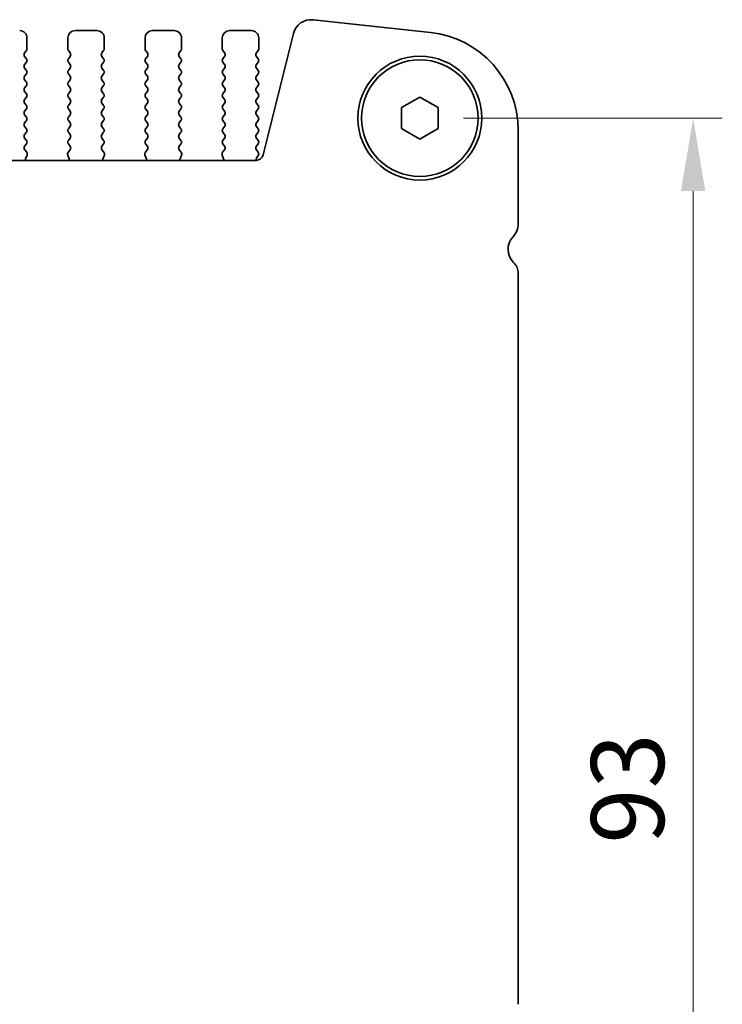
# Model space of a CAD drawing. Units: millimetres. Extents: x 29 to 4566, y 16 to 1000.
# Drawn here: x 1433 to 1481, y 444 to 512 of the extents above; entities that cross this region are included whole.
import ezdxf

# ---------------------------------------------------------------- set-up
doc = ezdxf.new("R2010")
doc.units = ezdxf.units.MM
doc.header["$LTSCALE"] = 2
doc.layers.get('Defpoints').update_dxf_attribs({"lineweight": 25})
doc.layers.add('Dimension (ISO)', color=7, linetype='Continuous', lineweight=18)
doc.layers.add('Visible (ISO)', color=7, linetype='Continuous', lineweight=35)
doc.styles.add('Note Text (TK)', font='txt')
doc.dimstyles.new('Default - Method 1b (TK)', dxfattribs={"dimscale": 2, "dimtxt": 2.5, "dimasz": 2.5, "dimexe": 1, "dimexo": 1.5, "dimgap": 1, "dimtad": 1, "dimtoh": 1, "dimrnd": 1e-08, "dimdsep": 46, "dimtxsty": 'Note Text (TK)', "dimcen": 0.09, "dimdle": 5, "dimclrd": 100, "dimclre": 100, "dimclrt": 7, "dimadec": 1, "dimazin": 1, "dimtfac": 1, "dimtmove": 0, "dimatfit": 3, "dimfxl": 1, "dimtolj": 1, "dimlwd": -1, "dimlwe": -1, "dimarcsym": 0})

# ---------------------------------------------------------------- blocks, each defined once
blk = doc.blocks.new('*D26')
at = {"layer": 'Defpoints', "color": 0}
for p in [(1459.987, 504.812), (1459.987, 411.812), (1478.737, 411.812)]:
    blk.add_point(p, dxfattribs=at)
at = {"layer": 'Dimension (ISO)', "color": 100}
for p, q in [((1462.987, 504.812), (1480.737, 504.812)), ((1478.737, 499.812), (1478.737, 416.812)), ((1462.987, 411.812), (1480.737, 411.812))]:
    blk.add_line(p, q, dxfattribs=at)
for points in [[(1477.904, 499.812), (1479.571, 499.812), (1478.737, 504.812)], [(1477.904, 416.812), (1479.571, 416.812), (1478.737, 411.812)]]:
    blk.add_solid(points, dxfattribs=at)
at = {"layer": 'Dimension (ISO)', "color": 7, "insert": (1474.237, 455.059), "char_height": 5, "attachment_point": 4, "rotation": 90, "style": 'Note Text (TK)'}
blk.add_mtext('\\A1;93', dxfattribs=at)

msp = doc.modelspace()

# ---------------------------------------------------------------- linework, layer by layer
at = {"layer": 'Visible (ISO)'}
for p, q in [((1452.6618, 511.554), (1460.7115, 510.6851)), ((1436.3372, 510.8117), (1437.8372, 510.8117)), ((1441.6372, 510.8117), (1443.1372, 510.8117)), ((1446.9372, 510.8117), (1448.4372, 510.8117)), ((1449.2405, 502.2941), (1451.3148, 510.6136)), ((1433.0372, 510.3117), (1433.0372, 509.5617)), ((1435.8372, 509.5617), (1435.8372, 510.3117)), ((1438.3372, 510.3117), (1438.3372, 509.5617)), ((1441.1372, 509.5617), (1441.1372, 510.3117)), ((1443.6372, 510.3117), (1443.6372, 509.5617)), ((1446.4372, 509.5617), (1446.4372, 510.3117)), ((1448.9372, 510.3117), (1448.9372, 509.5617)), ((1432.9972, 509.4417), (1432.8772, 509.2817)), ((1435.9972, 509.2817), (1435.8772, 509.4417)), ((1438.2972, 509.4417), (1438.1772, 509.2817)), ((1441.2972, 509.2817), (1441.1772, 509.4417)), ((1443.5972, 509.4417), (1443.4772, 509.2817)), ((1446.5972, 509.2817), (1446.4772, 509.4417)), ((1448.8972, 509.4417), (1448.7772, 509.2817)), ((1432.8772, 509.0417), (1432.9972, 508.8817)), ((1432.9972, 508.6417), (1432.8772, 508.4817)), ((1435.8772, 508.8817), (1435.9972, 509.0417)), ((1435.9972, 508.4817), (1435.8772, 508.6417)), ((1438.1772, 509.0417), (1438.2972, 508.8817)), ((1438.2972, 508.6417), (1438.1772, 508.4817)), ((1441.1772, 508.8817), (1441.2972, 509.0417)), ((1441.2972, 508.4817), (1441.1772, 508.6417)), ((1443.4772, 509.0417), (1443.5972, 508.8817)), ((1443.5972, 508.6417), (1443.4772, 508.4817)), ((1446.4772, 508.8817), (1446.5972, 509.0417)), ((1446.5972, 508.4817), (1446.4772, 508.6417)), ((1448.7772, 509.0417), (1448.8972, 508.8817)), ((1448.8972, 508.6417), (1448.7772, 508.4817)), ((1432.8772, 508.2417), (1432.9972, 508.0817)), ((1432.9972, 507.8417), (1432.8772, 507.6817)), ((1435.8772, 508.0817), (1435.9972, 508.2417)), ((1435.9972, 507.6817), (1435.8772, 507.8417)), ((1438.1772, 508.2417), (1438.2972, 508.0817)), ((1438.2972, 507.8417), (1438.1772, 507.6817)), ((1441.1772, 508.0817), (1441.2972, 508.2417)), ((1441.2972, 507.6817), (1441.1772, 507.8417)), ((1443.4772, 508.2417), (1443.5972, 508.0817)), ((1443.5972, 507.8417), (1443.4772, 507.6817)), ((1446.4772, 508.0817), (1446.5972, 508.2417)), ((1446.5972, 507.6817), (1446.4772, 507.8417)), ((1448.7772, 508.2417), (1448.8972, 508.0817)), ((1448.8972, 507.8417), (1448.7772, 507.6817)), ((1432.8772, 507.4417), (1432.9972, 507.2817)), ((1432.9972, 507.0417), (1432.8772, 506.8817)), ((1435.8772, 507.2817), (1435.9972, 507.4417)), ((1435.9972, 506.8817), (1435.8772, 507.0417)), ((1438.1772, 507.4417), (1438.2972, 507.2817)), ((1438.2972, 507.0417), (1438.1772, 506.8817)), ((1441.1772, 507.2817), (1441.2972, 507.4417)), ((1441.2972, 506.8817), (1441.1772, 507.0417)), ((1443.4772, 507.4417), (1443.5972, 507.2817)), ((1443.5972, 507.0417), (1443.4772, 506.8817)), ((1446.4772, 507.2817), (1446.5972, 507.4417)), ((1446.5972, 506.8817), (1446.4772, 507.0417)), ((1448.7772, 507.4417), (1448.8972, 507.2817)), ((1448.8972, 507.0417), (1448.7772, 506.8817)), ((1432.8772, 506.6417), (1432.9972, 506.4817)), ((1435.8772, 506.4817), (1435.9972, 506.6417)), ((1438.1772, 506.6417), (1438.2972, 506.4817)), ((1441.1772, 506.4817), (1441.2972, 506.6417)), ((1443.4772, 506.6417), (1443.5972, 506.4817)), ((1446.4772, 506.4817), (1446.5972, 506.6417)), ((1448.7772, 506.6417), (1448.8972, 506.4817)), ((1432.9972, 506.2417), (1432.8772, 506.0817)), ((1432.8772, 505.8417), (1432.9972, 505.6817)), ((1435.9972, 506.0817), (1435.8772, 506.2417)), ((1435.8772, 505.6817), (1435.9972, 505.8417)), ((1438.2972, 506.2417), (1438.1772, 506.0817)), ((1438.1772, 505.8417), (1438.2972, 505.6817)), ((1441.2972, 506.0817), (1441.1772, 506.2417)), ((1441.1772, 505.6817), (1441.2972, 505.8417)), ((1443.5972, 506.2417), (1443.4772, 506.0817)), ((1443.4772, 505.8417), (1443.5972, 505.6817)), ((1446.5972, 506.0817), (1446.4772, 506.2417)), ((1446.4772, 505.6817), (1446.5972, 505.8417)), ((1448.8972, 506.2417), (1448.7772, 506.0817)), ((1448.7772, 505.8417), (1448.8972, 505.6817)), ((1458.7372, 505.5334), (1459.9872, 506.2551)), ((1459.9872, 506.2551), (1461.2372, 505.5334)), ((1432.9972, 505.4417), (1432.8772, 505.2817)), ((1432.8772, 505.0417), (1432.9972, 504.8817)), ((1435.9972, 505.2817), (1435.8772, 505.4417)), ((1435.8772, 504.8817), (1435.9972, 505.0417)), ((1438.2972, 505.4417), (1438.1772, 505.2817)), ((1438.1772, 505.0417), (1438.2972, 504.8817)), ((1441.2972, 505.2817), (1441.1772, 505.4417)), ((1441.1772, 504.8817), (1441.2972, 505.0417)), ((1443.5972, 505.4417), (1443.4772, 505.2817)), ((1443.4772, 505.0417), (1443.5972, 504.8817)), ((1446.5972, 505.2817), (1446.4772, 505.4417)), ((1446.4772, 504.8817), (1446.5972, 505.0417)), ((1448.8972, 505.4417), (1448.7772, 505.2817)), ((1448.7772, 505.0417), (1448.8972, 504.8817)), ((1458.7372, 504.09), (1458.7372, 505.5334)), ((1461.2372, 505.5334), (1461.2372, 504.09)), ((1432.9972, 504.6417), (1432.8772, 504.4817)), ((1435.9972, 504.4817), (1435.8772, 504.6417)), ((1438.2972, 504.6417), (1438.1772, 504.4817)), ((1441.2972, 504.4817), (1441.1772, 504.6417)), ((1443.5972, 504.6417), (1443.4772, 504.4817)), ((1446.5972, 504.4817), (1446.4772, 504.6417)), ((1448.8972, 504.6417), (1448.7772, 504.4817)), ((1432.8772, 504.2417), (1432.9972, 504.0817)), ((1432.9972, 503.8417), (1432.8772, 503.6817)), ((1435.8772, 504.0817), (1435.9972, 504.2417)), ((1435.9972, 503.6817), (1435.8772, 503.8417)), ((1438.1772, 504.2417), (1438.2972, 504.0817)), ((1438.2972, 503.8417), (1438.1772, 503.6817)), ((1441.1772, 504.0817), (1441.2972, 504.2417)), ((1441.2972, 503.6817), (1441.1772, 503.8417)), ((1443.4772, 504.2417), (1443.5972, 504.0817)), ((1443.5972, 503.8417), (1443.4772, 503.6817)), ((1446.4772, 504.0817), (1446.5972, 504.2417)), ((1446.5972, 503.6817), (1446.4772, 503.8417)), ((1448.7772, 504.2417), (1448.8972, 504.0817)), ((1448.8972, 503.8417), (1448.7772, 503.6817)), ((1459.9872, 503.3683), (1458.7372, 504.09)), ((1461.2372, 504.09), (1459.9872, 503.3683)), ((1466.7372, 503.9741), (1466.7372, 497.5466)), ((1432.8772, 503.4417), (1432.9972, 503.2817)), ((1432.9972, 503.0417), (1432.8788, 502.8839)), ((1435.8772, 503.2817), (1435.9972, 503.4417)), ((1435.9955, 502.8839), (1435.8772, 503.0417)), ((1438.1772, 503.4417), (1438.2972, 503.2817)), ((1438.2972, 503.0417), (1438.1788, 502.8839)), ((1441.1772, 503.2817), (1441.2972, 503.4417)), ((1441.2955, 502.8839), (1441.1772, 503.0417)), ((1443.4772, 503.4417), (1443.5972, 503.2817)), ((1443.5972, 503.0417), (1443.4788, 502.8839)), ((1446.4772, 503.2817), (1446.5972, 503.4417)), ((1446.5955, 502.8839), (1446.4772, 503.0417)), ((1448.7772, 503.4417), (1448.8972, 503.2817)), ((1448.8972, 503.0417), (1448.7772, 502.8817)), ((1432.881, 502.6411), (1433.0165, 502.4669)), ((1435.8578, 502.4669), (1435.9934, 502.6411)), ((1438.181, 502.6411), (1438.3165, 502.4669)), ((1441.1578, 502.4669), (1441.2934, 502.6411)), ((1443.481, 502.6411), (1443.6165, 502.4669)), ((1446.4578, 502.4669), (1446.5934, 502.6411)), ((1448.7772, 502.6417), (1448.8972, 502.4817)), ((1298.219, 501.915), (1448.7554, 501.9151)), ((1433.0442, 502.2694), (1432.9459, 502.0252)), ((1435.9284, 502.0252), (1435.8301, 502.2694)), ((1438.3442, 502.2694), (1438.2459, 502.0252)), ((1441.2284, 502.0252), (1441.1301, 502.2694)), ((1443.6442, 502.2694), (1443.5459, 502.0252)), ((1446.5284, 502.0252), (1446.4301, 502.2694)), ((1448.8972, 502.2417), (1448.7989, 502.1107)), ((1466.7372, 494.1594), (1466.7372, 444.0466))]:
    msp.add_line(p, q, dxfattribs=at)
for radius in [4.25, 4]:
    msp.add_circle((1459.9872, 504.8117), radius, dxfattribs=at)
for centre, radius, start, end in [((1452.5277, 510.3112), 1.25, 83.839615, 166.000032), ((1432.5372, 510.3117), 0.5, 0.000032, 90.000032), ((1436.3372, 510.3117), 0.5, 90.000032, 180.000032), ((1437.8372, 510.3117), 0.5, 0.000032, 90.000032), ((1441.6372, 510.3117), 0.5, 90.000032, 180.000032), ((1443.1372, 510.3117), 0.5, 0.000032, 90.000032), ((1446.9372, 510.3117), 0.5, 90.000032, 180.000032), ((1448.4372, 510.3117), 0.5, 0.000032, 90.000032), ((1459.9872, 503.9741), 6.75, 0.000032, 83.839615), ((1433.0372, 509.1617), 0.2, 143.130134, 216.869929), ((1432.8372, 509.5617), 0.2, 323.130134, 0.000032), ((1436.0372, 509.5617), 0.2, 180.000032, 216.869929), ((1435.8372, 509.1617), 0.2, 323.130134, 36.869929), ((1438.3372, 509.1617), 0.2, 143.130134, 216.869929), ((1438.1372, 509.5617), 0.2, 323.130134, 0.000032), ((1441.3372, 509.5617), 0.2, 180.000032, 216.869929), ((1441.1372, 509.1617), 0.2, 323.130134, 36.869929), ((1443.6372, 509.1617), 0.2, 143.130134, 216.869929), ((1443.4372, 509.5617), 0.2, 323.130134, 0.000032), ((1446.6372, 509.5617), 0.2, 180.000032, 216.869929), ((1446.4372, 509.1617), 0.2, 323.130134, 36.869929), ((1448.9372, 509.1617), 0.2, 143.130134, 216.869929), ((1448.7372, 509.5617), 0.2, 323.130134, 0.000032), ((1433.0372, 508.3617), 0.2, 143.130134, 216.869929), ((1432.8372, 508.7617), 0.2, 323.130134, 36.869929), ((1436.0372, 508.7617), 0.2, 143.130134, 216.869929), ((1435.8372, 508.3617), 0.2, 323.130134, 36.869929), ((1438.3372, 508.3617), 0.2, 143.130134, 216.869929), ((1438.1372, 508.7617), 0.2, 323.130134, 36.869929), ((1441.3372, 508.7617), 0.2, 143.130134, 216.869929), ((1441.1372, 508.3617), 0.2, 323.130134, 36.869929), ((1443.6372, 508.3617), 0.2, 143.130134, 216.869929), ((1443.4372, 508.7617), 0.2, 323.130134, 36.869929), ((1446.6372, 508.7617), 0.2, 143.130134, 216.869929), ((1446.4372, 508.3617), 0.2, 323.130134, 36.869929), ((1448.9372, 508.3617), 0.2, 143.130134, 216.869929), ((1448.7372, 508.7617), 0.2, 323.130134, 36.869929), ((1432.8372, 507.9617), 0.2, 323.130134, 36.869929), ((1436.0372, 507.9617), 0.2, 143.130134, 216.869929), ((1438.1372, 507.9617), 0.2, 323.130134, 36.869929), ((1441.3372, 507.9617), 0.2, 143.130134, 216.869929), ((1443.4372, 507.9617), 0.2, 323.130134, 36.869929), ((1446.6372, 507.9617), 0.2, 143.130134, 216.869929), ((1448.7372, 507.9617), 0.2, 323.130134, 36.869929), ((1433.0372, 507.5617), 0.2, 143.130134, 216.869929), ((1432.8372, 507.1617), 0.2, 323.130134, 36.869929), ((1436.0372, 507.1617), 0.2, 143.130134, 216.869929), ((1435.8372, 507.5617), 0.2, 323.130134, 36.869929), ((1438.3372, 507.5617), 0.2, 143.130134, 216.869929), ((1438.1372, 507.1617), 0.2, 323.130134, 36.869929), ((1441.3372, 507.1617), 0.2, 143.130134, 216.869929), ((1441.1372, 507.5617), 0.2, 323.130134, 36.869929), ((1443.6372, 507.5617), 0.2, 143.130134, 216.869929), ((1443.4372, 507.1617), 0.2, 323.130134, 36.869929), ((1446.6372, 507.1617), 0.2, 143.130134, 216.869929), ((1446.4372, 507.5617), 0.2, 323.130134, 36.869929), ((1448.9372, 507.5617), 0.2, 143.130134, 216.869929), ((1448.7372, 507.1617), 0.2, 323.130134, 36.869929), ((1433.0372, 506.7617), 0.2, 143.130134, 216.869929), ((1432.8372, 506.3617), 0.2, 323.130134, 36.869929), ((1436.0372, 506.3617), 0.2, 143.130134, 216.869929), ((1435.8372, 506.7617), 0.2, 323.130134, 36.869929), ((1438.3372, 506.7617), 0.2, 143.130134, 216.869929), ((1438.1372, 506.3617), 0.2, 323.130134, 36.869929), ((1441.3372, 506.3617), 0.2, 143.130134, 216.869929), ((1441.1372, 506.7617), 0.2, 323.130134, 36.869929), ((1443.6372, 506.7617), 0.2, 143.130134, 216.869929), ((1443.4372, 506.3617), 0.2, 323.130134, 36.869929), ((1446.6372, 506.3617), 0.2, 143.130134, 216.869929), ((1446.4372, 506.7617), 0.2, 323.130134, 36.869929), ((1448.9372, 506.7617), 0.2, 143.130134, 216.869929), ((1448.7372, 506.3617), 0.2, 323.130134, 36.869929), ((1433.0372, 505.9617), 0.2, 143.130134, 216.869929), ((1435.8372, 505.9617), 0.2, 323.130134, 36.869929), ((1438.3372, 505.9617), 0.2, 143.130134, 216.869929), ((1441.1372, 505.9617), 0.2, 323.130134, 36.869929), ((1443.6372, 505.9617), 0.2, 143.130134, 216.869929), ((1446.4372, 505.9617), 0.2, 323.130134, 36.869929), ((1448.9372, 505.9617), 0.2, 143.130134, 216.869929), ((1433.0372, 505.1617), 0.2, 143.130134, 216.869929), ((1432.8372, 505.5617), 0.2, 323.130134, 36.869929), ((1436.0372, 505.5617), 0.2, 143.130134, 216.869929), ((1435.8372, 505.1617), 0.2, 323.130134, 36.869929), ((1438.3372, 505.1617), 0.2, 143.130134, 216.869929), ((1438.1372, 505.5617), 0.2, 323.130134, 36.869929), ((1441.3372, 505.5617), 0.2, 143.130134, 216.869929), ((1441.1372, 505.1617), 0.2, 323.130134, 36.869929), ((1443.6372, 505.1617), 0.2, 143.130134, 216.869929), ((1443.4372, 505.5617), 0.2, 323.130134, 36.869929), ((1446.6372, 505.5617), 0.2, 143.130134, 216.869929), ((1446.4372, 505.1617), 0.2, 323.130134, 36.869929), ((1448.9372, 505.1617), 0.2, 143.130134, 216.869929), ((1448.7372, 505.5617), 0.2, 323.130134, 36.869929), ((1433.0372, 504.3617), 0.2, 143.130134, 216.869929), ((1432.8372, 504.7617), 0.2, 323.130134, 36.869929), ((1436.0372, 504.7617), 0.2, 143.130134, 216.869929), ((1435.8372, 504.3617), 0.2, 323.130134, 36.869929), ((1438.3372, 504.3617), 0.2, 143.130134, 216.869929), ((1438.1372, 504.7617), 0.2, 323.130134, 36.869929), ((1441.3372, 504.7617), 0.2, 143.130134, 216.869929), ((1441.1372, 504.3617), 0.2, 323.130134, 36.869929), ((1443.6372, 504.3617), 0.2, 143.130134, 216.869929), ((1443.4372, 504.7617), 0.2, 323.130134, 36.869929), ((1446.6372, 504.7617), 0.2, 143.130134, 216.869929), ((1446.4372, 504.3617), 0.2, 323.130134, 36.869929), ((1448.9372, 504.3617), 0.2, 143.130134, 216.869929), ((1448.7372, 504.7617), 0.2, 323.130134, 36.869929), ((1433.0372, 503.5617), 0.2, 143.130134, 216.869929), ((1432.8372, 503.9617), 0.2, 323.130134, 36.869929), ((1436.0372, 503.9617), 0.2, 143.130134, 216.869929), ((1435.8372, 503.5617), 0.2, 323.130134, 36.869929), ((1438.3372, 503.5617), 0.2, 143.130134, 216.869929), ((1438.1372, 503.9617), 0.2, 323.130134, 36.869929), ((1441.3372, 503.9617), 0.2, 143.130134, 216.869929), ((1441.1372, 503.5617), 0.2, 323.130134, 36.869929), ((1443.6372, 503.5617), 0.2, 143.130134, 216.869929), ((1443.4372, 503.9617), 0.2, 323.130134, 36.869929), ((1446.6372, 503.9617), 0.2, 143.130134, 216.869929), ((1446.4372, 503.5617), 0.2, 323.130134, 36.869929), ((1448.9372, 503.5617), 0.2, 143.130134, 216.869929), ((1448.7372, 503.9617), 0.2, 323.130134, 36.869929), ((1432.8372, 503.1617), 0.2, 323.130134, 36.869929), ((1436.0372, 503.1617), 0.2, 143.130134, 216.869929), ((1438.1372, 503.1617), 0.2, 323.130134, 36.869929), ((1441.3372, 503.1617), 0.2, 143.130134, 216.869929), ((1443.4372, 503.1617), 0.2, 323.130134, 36.869929), ((1446.6372, 503.1617), 0.2, 143.130134, 216.869929), ((1448.7372, 503.1617), 0.2, 323.130134, 36.869929), ((1433.0388, 502.7639), 0.2, 143.130134, 217.881843), ((1432.8587, 502.3441), 0.2, 338.069809, 37.881843), ((1436.0157, 502.3441), 0.2, 142.11822, 201.930255), ((1435.8355, 502.7639), 0.2, 322.11822, 36.869929), ((1438.3388, 502.7639), 0.2, 143.130134, 217.881843), ((1438.1587, 502.3441), 0.2, 338.069809, 37.881843), ((1441.3157, 502.3441), 0.2, 142.11822, 201.930255), ((1441.1355, 502.7639), 0.2, 322.11822, 36.869929), ((1443.6388, 502.7639), 0.2, 143.130134, 217.881843), ((1443.4587, 502.3441), 0.2, 338.069809, 37.881843), ((1446.6157, 502.3441), 0.2, 142.11822, 201.930255), ((1446.4355, 502.7639), 0.2, 322.11822, 36.869929), ((1448.9372, 502.7617), 0.2, 143.130134, 216.869929), ((1448.7372, 502.3617), 0.2, 323.130134, 36.869929), ((1433.1315, 501.9505), 0.2, 158.069809, 190.20913), ((1435.7429, 501.9505), 0.2, 349.790934, 21.930255), ((1438.4315, 501.9505), 0.2, 158.069809, 190.20913), ((1441.0429, 501.9505), 0.2, 349.790934, 21.930255), ((1443.7315, 501.9505), 0.2, 158.069809, 190.20913), ((1446.3429, 501.9505), 0.2, 349.790934, 21.930255), ((1448.7554, 502.4151), 0.5, 270.000032, 346.000032), ((1448.9589, 501.9907), 0.2, 143.130134, 202.095836), ((1465.4872, 497.5466), 1.25, 316.054512, 0.000032), ((1467.2872, 495.8117), 1.25, 136.054512, 225.920822), ((1465.6872, 494.1594), 1.05, 0.000032, 45.920822)]:
    msp.add_arc(centre, radius, start, end, dxfattribs=at)

# ---------------------------------------------------------------- dimensions: what is measured, and where the dimension line sits
at = {"layer": 'Dimension (ISO)', "color": 100}
dim = msp.add_linear_dim(base=(1478.7372, 411.8117), p1=(1459.9872, 504.8117), p2=(1459.9872, 411.8117), angle=90, dimstyle='Default - Method 1b (TK)', override={"dimtoh": 0, "dimtofl": 0, "dimatfit": 1}, dxfattribs=at)
dim.commit()
dim.dimension.update_dxf_attribs({"geometry": '*D26', "text_midpoint": (1478.7372, 458.3117), "dimtype": 160})

doc.saveas('drawing.dxf')
